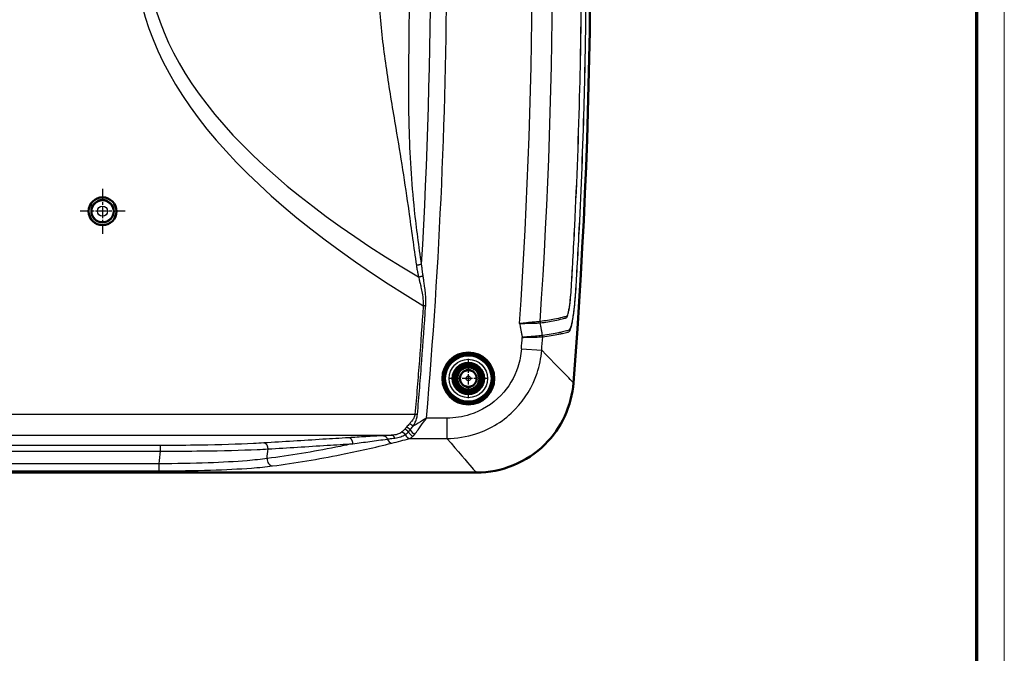
# Model space of a CAD drawing. Units: millimetres. Extents: x 1 to 840, y 1 to 593.
# Drawn here: x 699 to 840, y 183 to 274 of the extents above; entities that cross this region are included whole.
import ezdxf

# ---------------------------------------------------------------- set-up
doc = ezdxf.new("R2010")
doc.units = ezdxf.units.MM
doc.linetypes.add('CHAIN', pattern=[0.3543, 0.2362, -0.0295, 0.0591, -0.0295])
doc.linetypes.add('DASH_DOT', pattern=[0.37, 0.24, -0.06, 0.01, -0.06])
doc.layers.get('0').update_dxf_attribs({"lineweight": 25})
for name, color, linetype, lineweight in [('Mittelpunktmarkierung (ISO)', 1, 'DASH_DOT', 25), ('Sichtbar (ISO)', 7, 'Continuous', 50), ('Sichtbar schmal (ISO)', 1, 'Continuous', 25)]:
    doc.layers.add(name, color=color, linetype=linetype, lineweight=lineweight)

# ---------------------------------------------------------------- blocks, each defined once
blk = doc.blocks.new('Ränder Bopla-A1-Rahmen')
at = {"color": 1, "linetype": 'Continuous', "lineweight": 18}
blk.add_line((840, 593), (840, 1), dxfattribs=at)
at = {"color": 3, "linetype": 'Continuous', "lineweight": 70}
blk.add_line((836, 589), (836, 5), dxfattribs=at)

msp = doc.modelspace()

# ---------------------------------------------------------------- linework, layer by layer
at = {"layer": 'Mittelpunktmarkierung (ISO)', "linetype": 'CHAIN', "ltscale": 7.174765}
for p, q in [((710.5752027, 249.5276777), (710.5752027, 243.0708593)), ((713.803612, 246.2992685), (707.3467935, 246.2992685))]:
    msp.add_line(p, q, dxfattribs=at)
at = {"layer": 'Mittelpunktmarkierung (ISO)', "linetype": 'CHAIN', "ltscale": 6.305193}
for p, q in [((763.0752027, 225.1364046), (763.0752027, 219.4621324)), ((765.9123388, 222.2992685), (760.2380666, 222.2992685))]:
    msp.add_line(p, q, dxfattribs=at)
at = {"layer": 'Sichtbar (ISO)'}
msp.add_line((581.9280752, 208.7992685), (764.2223302, 208.7992685), dxfattribs=at)
for centre, radius in [((710.5752027, 246.2992685), 2), ((710.5752027, 246.2992685), 1.9912731), ((710.5752027, 246.2992685), 1.6), ((763.0752027, 222.2992685), 3.7244352), ((763.0752027, 222.2992685), 3.7), ((763.0752027, 222.2992685), 3.4550814), ((763.0752027, 222.2992685), 2.25), ((763.0752027, 222.2992685), 2), ((763.0752027, 222.2992685), 1.75), ((763.0752027, 222.2992685), 1.6), ((763.0752027, 222.2992685), 1.5912731), ((763.0752027, 222.2992685), 1.2)]:
    msp.add_circle(centre, radius, dxfattribs=at)
msp.add_arc((-19.4247973, 283.7992685), 800, 355.5476112182, 4.4523887818, dxfattribs=at)
msp.add_open_spline([(764.2223302, 208.7992685), (766.0462386, 208.7992685), (767.8525539, 209.155407), (771.2229599, 210.539976), (772.7549731, 211.5535742), (775.2356538, 214.0044614), (776.202252, 215.3791768), (777.6059629, 218.4049525), (778.0314489, 220.0315784), (778.1609522, 221.6947422)], degree=3, knots=[0, 0, 0, 0, 0.5471725146, 0.5471725146, 1.0931570075, 1.0931570075, 1.5933893175, 1.5933893175, 2.0938529095, 2.0938529095, 2.0938529095, 2.0938529095], dxfattribs=at)
at = {"layer": 'Sichtbar schmal (ISO)'}
for p, q in [((770.6938335, 226.5510919), (773.6087676, 226.3398899)), ((755.4155456, 217.1461622), (590.7348599, 217.1461622)), ((760.0057418, 216.6093895), (757.0725957, 216.6093895)), ((760.0057418, 216.6093895), (760.0057418, 213.686814)), ((594.0971791, 214.1502736), (752.0532263, 214.1502736)), ((754.660672, 213.686814), (760.0057418, 213.686814)), ((718.903756, 212.6829146), (627.2466494, 212.6829146)), ((627.2466494, 211.884011), (718.903756, 211.884011)), ((718.7229931, 210.0517506), (627.4274123, 210.0517506)), ((718.7229931, 209.0543967), (718.7229931, 210.0517506)), ((627.4274123, 209.0543967), (718.7229931, 209.0543967))]:
    msp.add_line(p, q, dxfattribs=at)
for centre, radius in [((710.5752027, 246.2992685), 1.5283788), ((710.5752027, 246.2992685), 0.7284092), ((763.0752027, 222.2992685), 3.2543254), ((763.0752027, 222.2992685), 2.7543444), ((763.0752027, 222.2992685), 1.1371056), ((763.0752027, 222.2992685), 0.3371361)]:
    msp.add_circle(centre, radius, dxfattribs=at)
for centre, radius, start, end in [((-19.4247973, 283.7992685), 779.398923, 355.0545469145, 4.9454530855), ((-19.4247973, 283.7992685), 791.676598, 356.1170288827, 3.8829711173), ((-19.4247973, 283.7992685), 794.5987737, 356.1516731312, 3.8483268688), ((-19.4247973, 283.7992685), 777.1007896, 356.6731112701, 3.3268887313), ((-19.4247972, 283.7992685), 792.1898789, 355.8558665465, 355.9753914107), ((-19.4247972, 283.7992685), 795.1124544, 355.8558665465, 355.9951863988), ((-19.4247972, 283.7992685), 757.1435475, 354.4684551764, 354.5726139894), ((-19.4247973, 283.7992685), 741.8226587, 354.2945760941, 354.4367805208)]:
    msp.add_arc(centre, radius, start, end, dxfattribs=at)
for centre, major_axis, ratio, start_param, end_param in [((1780.6079374, 283.7992685), (-1065.3725394, 0), 0.1736481777, 6.0037368868, 6.5626337276), ((1780.6079374, 283.7992685), (-1063.6360576, 0), 0.1645299619, 6.0117401614, 6.5546304529), ((774.1553183, 230.416614), (0.0489842, -0.7984989), 0.9724522977, 4.5874543791, 4.8373227333), ((774.1598158, 230.4170866), (0.1183179, -0.7912022), 0.9728644327, 4.5024590636, 4.7525319364), ((772.9660739, 228.3225534), (0.0456192, -0.7986982), 0.972592228, 1.4472873954, 1.6943052948), ((772.9686903, 228.3228207), (0.1170427, -0.7913918), 0.9729908247, 1.3597478316, 1.606961781), ((755.4004106, 215.0773006), (0.6751494, -0.7376811), 0.626883449, 4.3620968624, 5.3129391697), ((752.0931648, 213.995335), (0.2426405, -0.9701163), 0.7475207274, 4.9354301691, 5.9603018648), ((754.660672, 214.6610059), (0.2592631, -0.9658067), 0.7456280138, 4.9415432574, 5.9376108088), ((755.1322458, 214.8710321), (0.5372953, -0.8433942), 0.6866076831, 4.5547314027, 5.5351994002), ((734.9554208, 210.7415099), (0.1290094, -0.9916434), 0.7578189862, 4.5399440183, 6.1131702278)]:
    msp.add_ellipse(centre, major_axis=major_axis, ratio=ratio, start_param=start_param, end_param=end_param, dxfattribs=at)
for points, knots in [([(773.7461407, 228.2683904), (774.1803216, 228.3323218), (774.5881897, 228.3979128), (775.3573792, 228.5292497), (775.7177455, 228.5947347), (776.2423811, 228.6972802), (776.4251828, 228.7355252), (776.8684833, 228.835872), (777.1166387, 228.9090282), (777.4530239, 228.9747539), (777.5599261, 228.9806361), (777.7849477, 229.4278245), (777.8998463, 229.8517025), (778.1147554, 230.9834283), (778.2148431, 231.6985029), (778.3264385, 232.7218029), (778.3502081, 232.9558594), (778.4327489, 233.8327218), (778.4822925, 234.5064543), (778.5759707, 235.9907894), (778.6220707, 236.8039568), (778.7680597, 239.3249474), (778.8611549, 241.0333328), (779.2478956, 248.5561619), (779.4834091, 254.3735949), (779.7988225, 265.0507132), (779.8980198, 269.9098274), (779.9868951, 277.7792561), (780.0038895, 280.7892622), (780.0038895, 287.3257533), (779.9805626, 290.8522384), (779.8915108, 297.5822133), (779.8298568, 300.785757), (779.6867009, 306.4527043), (779.6130625, 308.9163065), (779.4626255, 313.2742916), (779.3904777, 315.168835), (779.2545968, 318.4318488), (779.1940821, 319.8004532), (779.0725351, 322.3982484), (779.0121806, 323.627471), (778.9030689, 325.7498979), (778.8555123, 326.6431635), (778.7632324, 328.3275925), (778.7190063, 329.1187806), (778.6563611, 330.2030246), (778.6391826, 330.4961494), (778.5901567, 331.3329704), (778.55899, 331.8768072), (778.4988069, 332.8304113), (778.4705566, 333.2406822), (778.329587, 335.0145631), (778.1773403, 336.285532), (777.8768204, 337.8680905), (777.7354013, 338.3390352), (777.5124146, 338.6259192), (777.4284935, 338.628576), (777.2301916, 338.6673219), (777.113513, 338.7030357), (776.8633451, 338.7618485), (776.7286258, 338.7944132), (775.8196592, 338.999567), (774.871716, 339.16441), (773.7461407, 339.3301465)], [0, 0, 0, 0, 0.5681349417, 0.5681349417, 1.1462102325, 1.1462102325, 1.4798085626, 1.4798085626, 1.9979530081, 1.9979530081, 2.2582930372, 2.2582930372, 2.5235533752, 2.5235533752, 2.7880934948, 2.7880934948, 2.8637747811, 2.8637747811, 3.0655921148, 3.0655921148, 3.3096393742, 3.3096393742, 3.8224015319, 3.8224015319, 5.5672165815, 5.5672165815, 7.0237410886, 7.0237410886, 7.9258430732, 7.9258430732, 8.9827343683, 8.9827343683, 9.9430002189, 9.9430002189, 10.6816662579, 10.6816662579, 11.2498709033, 11.2498709033, 11.6604424798, 11.6604424798, 12.0292846093, 12.0292846093, 12.2973760823, 12.2973760823, 12.5348667761, 12.5348667761, 12.6228671008, 12.6228671008, 12.7860942276, 12.7860942276, 12.9093107223, 12.9093107223, 13.3281371392, 13.3281371392, 13.6501616604, 13.6501616604, 13.8537318546, 13.8537318546, 14.1090848276, 14.1090848276, 14.3788455537, 14.3788455537, 15.8516847861, 15.8516847861, 15.8516847861, 15.8516847861]), ([(773.7339717, 339.1332945), (774.8599168, 338.9695277), (775.8077854, 338.8030294), (776.716502, 338.5961198), (776.8511817, 338.5632027), (777.1011887, 338.5026826), (777.2176754, 338.4665859), (777.4152806, 338.4210894), (777.4978131, 338.4165947), (777.7133547, 338.1358112), (777.8487514, 337.6787086), (778.1416107, 336.1557124), (778.2953168, 334.9344516), (778.4296939, 333.2157512), (778.4560857, 332.8160558), (778.5131556, 331.8784847), (778.5457076, 331.3322634), (778.5960817, 330.4935665), (778.6135277, 330.2001869), (778.6762381, 329.1172721), (778.7208001, 328.3254904), (778.8135593, 326.6406511), (778.8611552, 325.7477379), (778.970461, 323.625418), (779.0308849, 322.3962568), (779.1525307, 319.7985918), (779.2130692, 318.4300564), (779.3489836, 315.1672083), (779.4211328, 313.2727623), (779.5715889, 308.9150038), (779.6452501, 306.4515314), (779.7884988, 300.7848826), (779.8502311, 297.5815071), (779.9394024, 290.8518803), (779.9627521, 287.3255749), (779.9627521, 280.7894144), (779.945744, 277.7795616), (779.8567483, 269.9105382), (779.7574164, 265.0516809), (779.4418925, 254.3751236), (779.206595, 248.5579838), (778.8191667, 241.0355338), (778.7253035, 239.3251882), (778.5792213, 236.8076372), (778.5292579, 235.9845881), (778.4404255, 234.5252093), (778.3944515, 233.8737745), (778.3135016, 233.0265895), (778.2898793, 232.8004209), (778.1789338, 231.8126883), (778.0806211, 231.1256521), (777.8711904, 230.0365207), (777.760359, 229.6255502), (777.5441485, 229.1907059), (777.4397248, 229.1830756), (777.1045214, 229.1058985), (776.8563202, 229.0344487), (776.413143, 228.9332244), (776.2303839, 228.8947734), (775.7058195, 228.7915819), (775.3454214, 228.7258058), (774.5761745, 228.5942676), (774.1682952, 228.5284141), (773.7339717, 228.4652425)], [-15.8516847861, -15.8516847861, -15.8516847861, -15.8516847861, -14.3788455537, -14.3788455537, -14.1090848276, -14.1090848276, -13.8537318546, -13.8537318546, -13.6501616604, -13.6501616604, -13.3281371392, -13.3281371392, -12.9093107223, -12.9093107223, -12.7860942276, -12.7860942276, -12.6228671008, -12.6228671008, -12.5348667761, -12.5348667761, -12.2973760823, -12.2973760823, -12.0292846093, -12.0292846093, -11.6604424798, -11.6604424798, -11.2498709033, -11.2498709033, -10.6816662579, -10.6816662579, -9.9430002189, -9.9430002189, -8.9827343683, -8.9827343683, -7.9258430732, -7.9258430732, -7.0237410886, -7.0237410886, -5.5672165815, -5.5672165815, -3.8224015319, -3.8224015319, -3.3096393742, -3.3096393742, -3.0655921148, -3.0655921148, -2.8637747811, -2.8637747811, -2.7880934948, -2.7880934948, -2.5235533752, -2.5235533752, -2.2582930372, -2.2582930372, -1.9979530081, -1.9979530081, -1.4798085626, -1.4798085626, -1.1462102325, -1.1462102325, -0.5681349417, -0.5681349417, 0, 0, 0, 0]), ([(773.382326, 337.1291508), (774.5036819, 336.960736), (775.4486901, 336.8003663), (776.3251708, 336.6034737), (776.4308518, 336.5785324), (776.6535225, 336.5250675), (776.7689, 336.4993259), (776.9287978, 336.4539186), (776.9767363, 336.4450801), (777.0808233, 336.4296337), (777.1370288, 336.4174082), (777.2963746, 336.2112952), (777.4033442, 335.8486558), (777.549323, 335.0209548), (777.5959359, 334.7005388), (777.6784169, 334.0093575), (777.714293, 333.6406704), (777.7629872, 333.0399806), (777.7793294, 332.8143056), (777.8336207, 332.0011588), (777.8662231, 331.412303), (777.9283164, 330.3693861), (777.9549254, 329.9145029), (778.0170865, 328.8245496), (778.0527248, 328.1894831), (778.129371, 326.7932959), (778.1700162, 326.0321553), (778.2640733, 324.222357), (778.3165369, 323.1736498), (778.4324114, 320.7613931), (778.4943986, 319.3977752), (778.6195203, 316.4803615), (778.6816129, 314.926521), (778.8180613, 311.2426499), (778.8884355, 309.1124718), (779.0152049, 304.7467178), (779.0707407, 302.5111168), (779.1735715, 297.5296948), (779.216098, 294.7837752), (779.2835168, 288.2537525), (779.2956654, 284.4695179), (779.2590125, 275.0753506), (779.1779304, 269.4655447), (778.8739981, 257.2991715), (778.6296026, 250.7431387), (778.222395, 242.5421921), (778.1355113, 240.8935102), (777.9995117, 238.4620858), (777.955017, 237.6790784), (777.8711216, 236.2675011), (777.8363289, 235.6379409), (777.7624206, 234.5309804), (777.7243161, 234.0515473), (777.6262919, 233.1140771), (777.5654219, 232.668863), (777.4664434, 232.107654), (777.4314079, 231.9358229), (777.3292657, 231.5166067), (777.2609514, 231.3414221), (777.1370291, 231.1811291), (777.080823, 231.1689032), (776.976736, 231.1534568), (776.9287982, 231.1446185), (776.7689001, 231.0992111), (776.6535224, 231.0734694), (776.2114788, 230.9673314), (775.8541212, 230.8905794), (775.1479144, 230.7577912), (774.8118753, 230.6976684), (774.1162006, 230.5816359), (773.7592205, 230.5259914), (773.382326, 230.4693861)], [-15.2190053721, -15.2190053721, -15.2190053721, -15.2190053721, -13.7430673648, -13.7430673648, -13.5328410116, -13.5328410116, -13.2842630305, -13.2842630305, -13.1735992587, -13.1735992587, -13.038188089, -13.038188089, -12.8005548289, -12.8005548289, -12.6802902138, -12.6802902138, -12.5644991621, -12.5644991621, -12.4963276004, -12.4963276004, -12.3194163753, -12.3194163753, -12.1825816391, -12.1825816391, -11.9915719786, -11.9915719786, -11.7626768802, -11.7626768802, -11.4473580661, -11.4473580661, -11.0374436076, -11.0374436076, -10.5704566212, -10.5704566212, -9.9304226341, -9.9304226341, -9.2588729648, -9.2588729648, -8.4341884444, -8.4341884444, -7.2978099146, -7.2978099146, -5.6131090242, -5.6131090242, -3.6431217665, -3.6431217665, -3.147339873, -3.147339873, -2.911826302, -2.911826302, -2.7226894419, -2.7226894419, -2.5781879186, -2.5781879186, -2.4184533279, -2.4184533279, -2.3355211605, -2.3355211605, -2.1808170801, -2.1808170801, -2.0454066178, -2.0454066178, -1.9347421168, -1.9347421168, -1.6861643702, -1.6861643702, -1.0239285819, -1.0239285819, -0.4960716305, -0.4960716305, 0, 0, 0, 0]), ([(773.3954518, 230.2703194), (773.7723398, 230.3265356), (774.1292917, 230.3822893), (774.8248911, 230.4983391), (775.1608623, 230.5585065), (775.8669153, 230.691586), (776.2243065, 230.7684281), (776.6659232, 230.8760911), (776.7813873, 230.9030092), (776.9405664, 230.9503691), (776.988109, 230.9585703), (777.0921431, 230.9754909), (777.1488635, 230.9917309), (777.2755124, 231.1671927), (777.346439, 231.3549376), (777.4526356, 231.7949782), (777.4890719, 231.9743907), (777.5921439, 232.558977), (777.6561407, 233.022589), (777.7621383, 234.0027095), (777.8044274, 234.5043133), (777.881958, 235.6423117), (777.9115246, 236.2641021), (777.9946269, 237.6755821), (778.0401112, 238.4596195), (778.1762816, 240.8912879), (778.2631481, 242.5400624), (778.6703541, 250.7415145), (778.9146637, 257.2978302), (779.2186245, 269.4647874), (779.2997527, 275.0748878), (779.3364184, 284.469555), (779.324266, 288.2539896), (779.25682, 294.7843569), (779.2142766, 297.5304174), (779.1114238, 302.512085), (779.0558817, 304.7477927), (778.9291141, 309.1137535), (778.8587475, 311.2440319), (778.7223205, 314.9280829), (778.6602393, 316.4820014), (778.5351373, 319.3995696), (778.4731585, 320.7632631), (778.3572907, 323.1756625), (778.3048395, 324.2243972), (778.2107888, 326.0342634), (778.1701239, 326.7954885), (778.0933944, 328.1918575), (778.0580219, 328.8261615), (777.9954121, 329.9166346), (777.9679227, 330.3732822), (777.9070919, 331.4149898), (777.879117, 331.9979253), (777.8221649, 332.8338718), (777.8045273, 333.0677933), (777.7516182, 333.6928823), (777.7122225, 334.0794639), (777.6241772, 334.8012495), (777.5753792, 335.1346431), (777.4233631, 335.9968222), (777.3117149, 336.3811885), (777.1488632, 336.6068065), (777.0921434, 336.623046), (776.9881093, 336.6399666), (776.9405661, 336.648168), (776.7813872, 336.6955278), (776.6659233, 336.7224458), (776.4434676, 336.7766789), (776.3378416, 336.8018407), (775.4616747, 337.0000792), (774.5167884, 337.1609602), (773.3954518, 337.3282176)], [0, 0, 0, 0, 0.4960716305, 0.4960716305, 1.0239285819, 1.0239285819, 1.6861643702, 1.6861643702, 1.9347421168, 1.9347421168, 2.0454066178, 2.0454066178, 2.1808170801, 2.1808170801, 2.3355211605, 2.3355211605, 2.4184533279, 2.4184533279, 2.5781879186, 2.5781879186, 2.7226894419, 2.7226894419, 2.911826302, 2.911826302, 3.147339873, 3.147339873, 3.6431217665, 3.6431217665, 5.6131090242, 5.6131090242, 7.2978099146, 7.2978099146, 8.4341884444, 8.4341884444, 9.2588729648, 9.2588729648, 9.9304226341, 9.9304226341, 10.5704566212, 10.5704566212, 11.0374436076, 11.0374436076, 11.4473580661, 11.4473580661, 11.7626768802, 11.7626768802, 11.9915719786, 11.9915719786, 12.1825816391, 12.1825816391, 12.3194163753, 12.3194163753, 12.4963276004, 12.4963276004, 12.5644991621, 12.5644991621, 12.6802902138, 12.6802902138, 12.8005548289, 12.8005548289, 13.038188089, 13.038188089, 13.1735992587, 13.1735992587, 13.2842630305, 13.2842630305, 13.5328410116, 13.5328410116, 13.7430673648, 13.7430673648, 15.2190053721, 15.2190053721, 15.2190053721, 15.2190053721]), ([(756.3663382, 238.7021364), (755.9864121, 241.2658721), (755.6390172, 243.8477936), (754.9336254, 250.4347812), (754.686407, 254.4657499), (754.5277384, 261.1255265), (754.5236248, 263.7618238), (754.5567029, 269.045923), (754.5920224, 271.6977263), (754.6479938, 277.4964618), (754.6652398, 280.6474358), (754.6652398, 286.9511011), (754.6479938, 290.1020751), (754.582748, 296.8616607), (754.5276813, 300.4585963), (754.535535, 306.9011499), (754.5808559, 309.7555619), (754.840159, 315.4634907), (755.0571647, 318.3173724), (755.6390172, 323.7507434), (755.9859704, 326.3296844), (756.3663382, 328.8964006)], [0.2060161922, 0.2060161922, 0.2060161922, 0.2060161922, 1.0055087863, 1.0055087863, 2.2251935058, 2.2251935058, 3.0262007401, 3.0262007401, 3.8272029304, 3.8272029304, 4.767767645, 4.767767645, 5.70833236, 5.70833236, 6.7979120664, 6.7979120664, 7.6639718138, 7.6639718138, 8.5300265048, 8.5300265048, 9.329519101, 9.329519101, 9.329519101, 9.329519101]), ([(749.9697246, 283.0034065), (749.9916746, 280.0406626), (750.1385281, 277.0818659), (750.6437842, 271.4476863), (750.9859649, 268.7693474), (751.775286, 263.4742188), (752.2198433, 260.8531097), (753.3277217, 254.2513918), (753.9637092, 250.2676558), (754.8922908, 243.6949482), (755.2392397, 241.1041433), (755.6202842, 238.5307449)], [-4.6904779788, -4.6904779788, -4.6904779788, -4.6904779788, -3.8272029304, -3.8272029304, -3.0262007401, -3.0262007401, -2.2251935058, -2.2251935058, -1.0055087863, -1.0055087863, -0.2060161922, -0.2060161922, -0.2060161922, -0.2060161922]), ([(755.6202842, 238.5307449), (755.6204288, 238.5297687), (755.6205734, 238.5287925), (755.6207181, 238.5278162), (755.630863, 238.4593477), (755.6412428, 238.3909048), (755.685599, 238.1052674), (755.7217809, 237.8883873), (755.7906777, 237.5057061), (755.8222891, 237.339541), (755.8756602, 237.0748928), (755.8962451, 236.9761673), (755.9175264, 236.8775777)], [-0.20601619219, -0.20601619219, -0.20601619219, -0.20601619219, -0.20571289606, -0.20571289606, -0.20571289606, -0.18444116323, -0.18444116323, -0.11689932881, -0.11689932881, -0.06494407156, -0.06494407156, -0.03397207821, -0.03397207821, -0.03397207821, -0.03397207821]), ([(756.5803882, 237.0602132), (756.5648321, 237.1580746), (756.5498243, 237.2560826), (756.5110136, 237.518836), (756.4881351, 237.6838417), (756.4385097, 238.0639162), (756.4126326, 238.2793653), (756.3811521, 238.5631766), (756.3738052, 238.6311864), (756.3666444, 238.699226), (756.3665423, 238.7001961), (756.3664403, 238.7011662), (756.3663382, 238.7021364)], [0.03397207821, 0.03397207821, 0.03397207821, 0.03397207821, 0.06494407156, 0.06494407156, 0.11689932881, 0.11689932881, 0.18444116323, 0.18444116323, 0.20571289606, 0.20571289606, 0.20571289606, 0.20601619219, 0.20601619219, 0.20601619219, 0.20601619219]), ([(755.9175264, 236.8775777), (755.9440286, 236.7748426), (755.970415, 236.6718839), (756.0384997, 236.4036203), (756.0798935, 236.2379632), (756.1730017, 235.8556865), (756.224111, 235.6386591), (756.3355009, 235.137305), (756.3940131, 234.8522953), (756.5097268, 234.1931514), (756.5614297, 233.8176928), (756.6021504, 233.2105703), (756.6074886, 232.9795441), (756.5997725, 232.7496794)], [-65.97339484258, -65.97339484258, -65.97339484258, -65.97339484258, -65.93942276436, -65.93942276436, -65.88506743921, -65.88506743921, -65.81440551652, -65.81440551652, -65.72254501703, -65.72254501703, -65.60312636768, -65.60312636768, -65.5298968804, -65.5298968804, -65.5298968804, -65.5298968804]), ([(756.956277, 232.7262273), (756.9723093, 232.9699408), (756.9778361, 233.2142193), (756.9707787, 233.8547994), (756.9449718, 234.2495884), (756.8794874, 234.941349), (756.8443144, 235.2400138), (756.7755911, 235.7649176), (756.743502, 235.9919789), (756.6844802, 236.3917454), (756.6580557, 236.5649192), (756.6144099, 236.8452858), (756.5974511, 236.9528727), (756.5803882, 237.0602132)], [65.5298968804, 65.5298968804, 65.5298968804, 65.5298968804, 65.60312636768, 65.60312636768, 65.72254501703, 65.72254501703, 65.81440551652, 65.81440551652, 65.88506743921, 65.88506743921, 65.93942276436, 65.93942276436, 65.97339484258, 65.97339484258, 65.97339484258, 65.97339484258]), ([(756.5997725, 232.7496794), (756.5975011, 232.7151509), (756.5952312, 232.68068), (756.5929571, 232.6461802), (756.4225267, 230.0606677), (756.2392201, 227.4766454), (755.9451897, 223.6058817), (755.8441871, 222.3186841), (755.6350905, 219.7363864), (755.5270154, 218.4419953), (755.4155456, 217.1461622)], [-65.5298968804, -65.5298968804, -65.5298968804, -65.5298968804, -65.5195257751, -65.5195257751, -65.5195257751, -64.742285989, -64.742285989, -64.3549489109, -64.3549489109, -63.9650462029, -63.9650462029, -63.9650462029, -63.9650462029]), ([(755.771506, 217.1155418), (755.883027, 218.4119703), (755.9911518, 219.706956), (756.2003445, 222.29044), (756.3013934, 223.578229), (756.5955589, 227.4507709), (756.7789498, 230.0359803), (756.9494584, 232.6226805), (756.9517336, 232.6571962), (756.9540045, 232.6916829), (756.956277, 232.7262273)], [63.9650462029, 63.9650462029, 63.9650462029, 63.9650462029, 64.3549489109, 64.3549489109, 64.742285989, 64.742285989, 65.5195257751, 65.5195257751, 65.5195257751, 65.5298968804, 65.5298968804, 65.5298968804, 65.5298968804]), ([(773.3787645, 230.4688513), (773.3252115, 230.4637578), (773.2448769, 230.4561152), (772.9731266, 230.4302333), (772.7459433, 230.4085518), (772.1706434, 230.353623), (771.8188608, 230.3200387), (771.1176583, 230.2531066), (770.7751178, 230.2204141), (770.4344672, 230.1879063)], [-0.50588745555, -0.50588745555, -0.50588745555, -0.50588745555, -0.41862146907, -0.41862146907, -0.27899588658, -0.27899588658, -0.1270964727, -0.1270964727, 0.00229347976, 0.00229347976, 0.00229347976, 0.00229347976]), ([(773.382326, 230.4693861), (773.3817369, 230.4692648), (773.3811455, 230.4691595), (773.3799583, 230.4689812), (773.3793625, 230.4689082), (773.3787645, 230.4688513)], [-0.0019490418684, -0.0019490418684, -0.0019490418684, -0.0019490418684, -0.0009745209342, -0.0009745209342, 0, 0, 0, 0]), ([(770.4344672, 230.1879063), (770.7765369, 230.1972828), (771.1205058, 230.2067348), (771.8246347, 230.2261272), (772.1778872, 230.2358848), (772.5638802, 230.2465667), (772.6446977, 230.2488046), (772.7201579, 230.2508952)], [-0.00229347976, -0.00229347976, -0.00229347976, -0.00229347976, 0.1270964727, 0.1270964727, 0.27899588658, 0.27899588658, 0.32187847414, 0.32187847414, 0.32187847414, 0.32187847414]), ([(770.4344672, 230.1879063), (770.4581946, 230.0647409), (770.4819264, 229.9415763), (770.50565, 229.8184101), (770.5377395, 229.6518114), (770.5695774, 229.4851641), (770.632885, 229.1518), (770.6643558, 228.9850831), (770.6957018, 228.8183429), (770.7266338, 228.6538057), (770.7574439, 228.4892456), (770.7959693, 228.2829428), (770.8037567, 228.2412137), (770.8115397, 228.1994836)], [-0.03762903419, -0.03762903419, -0.03762903419, -0.03762903419, 0, 0, 0, 0.05089831415, 0.05089831415, 0.10179662831, 0.10179662831, 0.10179662831, 0.15202246695, 0.15202246695, 0.16475734737, 0.16475734737, 0.16475734737, 0.16475734737]), ([(772.7201579, 230.2508952), (772.8903844, 230.2557072), (773.0352649, 230.2598013), (773.2565453, 230.2660533), (773.3372036, 230.2683316), (773.3909722, 230.2698503)], [0.32187847414, 0.32187847414, 0.32187847414, 0.32187847414, 0.41862146907, 0.41862146907, 0.50588745812, 0.50588745812, 0.50588745812, 0.50588745812]), ([(773.3909722, 230.2698503), (773.391725, 230.2698962), (773.3924747, 230.2699583), (773.3939679, 230.2701146), (773.3947115, 230.270209), (773.3954518, 230.2703194)], [0.0000000025679, 0.0000000025679, 0.0000000025679, 0.0000000025679, 0.0009745209342, 0.0009745209342, 0.0019490418684, 0.0019490418684, 0.0019490418684, 0.0019490418684]), ([(773.7313442, 228.4649801), (773.7067617, 228.5966906), (773.6821299, 228.7285134), (773.6264572, 229.0259473), (773.5953784, 229.1916364), (773.5641433, 229.3575913), (773.53249, 229.5257681), (773.5006764, 229.6942197), (773.4429105, 229.9984024), (773.4170421, 230.1340173), (773.3909722, 230.2698503)], [-0.19207984861, -0.19207984861, -0.19207984861, -0.19207984861, -0.15202246695, -0.15202246695, -0.10179662831, -0.10179662831, -0.10179662831, -0.05089831415, -0.05089831415, -0.01007362216, -0.01007362216, -0.01007362216, -0.01007362216]), ([(773.7313442, 228.4649801), (773.6626001, 228.4587353), (773.5487301, 228.448391), (773.1534977, 228.4124813), (772.8087209, 228.3811519), (772.0238411, 228.3097951), (771.5840395, 228.2697956), (771.0262023, 228.2190254), (770.9187092, 228.2092406), (770.8115397, 228.1994836)], [-0.2929259895, -0.2929259895, -0.2929259895, -0.2929259895, -0.22737208075, -0.22737208075, -0.12248582674, -0.12248582674, -0.02240312941, -0.02240312941, 0.0013604912, 0.0013604912, 0.0013604912, 0.0013604912]), ([(770.8115397, 228.1994836), (770.9191231, 228.2019969), (771.0270311, 228.2045185), (771.5870208, 228.2176093), (772.0285163, 228.2279469), (772.8164163, 228.2464202), (773.1625181, 228.2545498), (773.5592689, 228.2638759), (773.6735763, 228.2665649), (773.7425844, 228.2681885)], [-0.0013604912, -0.0013604912, -0.0013604912, -0.0013604912, 0.02240312941, 0.02240312941, 0.12248582674, 0.12248582674, 0.22737208075, 0.22737208075, 0.2929259895, 0.2929259895, 0.2929259895, 0.2929259895]), ([(773.7339717, 228.4652425), (773.7335374, 228.4651793), (773.7331013, 228.4651259), (773.7322254, 228.4650384), (773.7317857, 228.4650044), (773.7313442, 228.4649801)], [0.0000000000008, 0.0000000000008, 0.0000000000008, 0.0000000000008, 0.0005681264579, 0.0005681264579, 0.001136252915, 0.001136252915, 0.001136252915, 0.001136252915]), ([(773.7425844, 228.2681885), (773.7431824, 228.2682026), (773.7437778, 228.2682265), (773.7449633, 228.2682938), (773.7455533, 228.2683372), (773.7461407, 228.2683904)], [-0.001136252915, -0.001136252915, -0.001136252915, -0.001136252915, -0.0005681264579, -0.0005681264579, -0.0000000000008, -0.0000000000008, -0.0000000000008, -0.0000000000008]), ([(770.6938335, 226.5510919), (770.629751, 225.6666478), (770.4596892, 224.7897286), (769.6917263, 222.4289761), (768.8556195, 221.0230178), (766.530106, 218.6004077), (764.9839059, 217.6456354), (762.2385779, 216.7783114), (761.1219546, 216.6093895), (760.0057418, 216.6093895)], [0, 0, 0, 0, 0.2660287903, 0.2660287903, 0.7446932836, 0.7446932836, 1.2734671001, 1.2734671001, 1.6083309244, 1.6083309244, 1.6083309244, 1.6083309244]), ([(760.0057418, 213.686814), (761.4142121, 213.6998914), (762.8254381, 213.9255606), (766.3004222, 215.0499318), (768.2630237, 216.2707847), (771.2256533, 219.3510041), (772.2967199, 221.1329529), (773.292854, 224.117412), (773.5175496, 225.2246172), (773.6087676, 226.3398899)], [-1.6083309244, -1.6083309244, -1.6083309244, -1.6083309244, -1.2734671001, -1.2734671001, -0.7446932836, -0.7446932836, -0.2660287903, -0.2660287903, 0, 0, 0, 0]), ([(778.1609522, 221.6947422), (778.006916, 221.852375), (777.7831215, 222.0813581), (777.4904982, 222.3805615), (776.6947339, 223.1942198), (775.3883079, 224.5292176), (773.6087676, 226.3398899)], [-11.5805677369, -11.5805677369, -11.5805677369, -11.5805677369, -10.6955997709, -10.6955997709, -10.6955997709, -8.2890045792, -8.2890045792, -8.2890045792, -8.2890045792]), ([(755.4155456, 217.1461622), (755.3969623, 216.9756125), (755.3401257, 216.8087871), (755.1791305, 216.4904627), (755.0753133, 216.3388138), (754.9633628, 216.1948482), (754.8675323, 216.0716123), (754.7654442, 215.953912), (754.6613544, 215.840468)], [-63.96504620288, -63.96504620288, -63.96504620288, -63.96504620288, -63.90002954127, -63.90002954127, -63.83328989044, -63.83328989044, -63.83328989044, -63.77616016129, -63.77616016129, -63.77616016129, -63.77616016129]), ([(755.1447055, 215.4496309), (755.2296903, 215.5950757), (755.3132167, 215.7459202), (755.3918918, 215.9036133), (755.483801, 216.0878322), (755.5694388, 216.2816094), (755.7041285, 216.687308), (755.7529146, 216.8994171), (755.771506, 217.1155418)], [63.77616016129, 63.77616016129, 63.77616016129, 63.77616016129, 63.83328989044, 63.83328989044, 63.83328989044, 63.90002954127, 63.90002954127, 63.96504620288, 63.96504620288, 63.96504620288, 63.96504620288]), ([(757.0725957, 216.6093895), (756.8823706, 216.4947929), (756.6910141, 216.3795634), (756.0873671, 216.0162176), (755.6821433, 215.7725403), (755.2493082, 215.5124705), (755.1966532, 215.4808365), (755.1447055, 215.4496309)], [-0.24104647931, -0.24104647931, -0.24104647931, -0.24104647931, -0.18789448099, -0.18789448099, -0.07226710807, -0.07226710807, -0.05606156111, -0.05606156111, -0.05606156111, -0.05606156111]), ([(755.4004106, 214.3112561), (755.5388592, 214.501325), (755.6943258, 214.7148102), (756.1180024, 215.2967967), (756.3962547, 215.6792061), (756.8106695, 216.2490742), (756.942027, 216.4297516), (757.0725957, 216.6093895)], [0, 0, 0, 0, 0.07226710807, 0.07226710807, 0.18789448099, 0.18789448099, 0.24104647931, 0.24104647931, 0.24104647931, 0.24104647931]), ([(753.9509828, 215.0204386), (753.8854114, 214.9509772), (753.8193469, 214.8850895), (753.6698378, 214.7441694), (753.5864512, 214.6713711), (753.5043253, 214.6049085)], [-63.629574799965, -63.629574799965, -63.629574799965, -63.629574799965, -63.587311411294, -63.587311411294, -63.533785930545, -63.533785930545, -63.533785930545, -63.533785930545]), ([(754.2015211, 215.3076703), (754.160657, 215.2568895), (754.11923, 215.2075523), (754.0355991, 215.1117903), (753.9933944, 215.0653662), (753.9509828, 215.0204386)], [-63.684233961798, -63.684233961798, -63.684233961798, -63.684233961798, -63.656910612792, -63.656910612792, -63.629574799965, -63.629574799965, -63.629574799965, -63.629574799965]), ([(754.6613544, 215.840468), (754.5775804, 215.7491655), (754.4969433, 215.6586457), (754.3432586, 215.4805741), (754.2702082, 215.393026), (754.2015211, 215.3076703)], [-63.776160161292, -63.776160161292, -63.776160161292, -63.776160161292, -63.730160935389, -63.730160935389, -63.684233961798, -63.684233961798, -63.684233961798, -63.684233961798]), ([(754.4759886, 214.6391137), (754.5196282, 214.6835201), (754.5631109, 214.7301779), (754.6493677, 214.8280777), (754.6921429, 214.8793186), (754.7343609, 214.9329146)], [63.629574799965, 63.629574799965, 63.629574799965, 63.629574799965, 63.656910612792, 63.656910612792, 63.684233961798, 63.684233961798, 63.684233961798, 63.684233961798]), ([(754.7343609, 214.9329146), (754.7950858, 215.0136324), (754.8599219, 215.097439), (754.9970147, 215.2700874), (755.0692746, 215.3589282), (755.1447055, 215.4496309)], [63.684233961796, 63.684233961796, 63.684233961796, 63.684233961796, 63.730160935389, 63.730160935389, 63.776160161292, 63.776160161292, 63.776160161292, 63.776160161292]), ([(745.8853678, 213.7948169), (744.6599188, 213.7190403), (743.4335941, 213.6432138), (739.3767454, 213.3923841), (736.5466205, 213.2174243), (733.7142887, 213.0423522)], [-62.3734928099, -62.3734928099, -62.3734928099, -62.3734928099, -61.8042378573, -61.8042378573, -60.4897483778, -60.4897483778, -60.4897483778, -60.4897483778]), ([(750.9167793, 214.0895886), (750.0456605, 214.0420226), (749.1954588, 213.9934142), (747.5218435, 213.8949662), (746.6986707, 213.8451081), (745.8853678, 213.7948169)], [-63.12883747418, -63.12883747418, -63.12883747418, -63.12883747418, -62.75116514203, -62.75116514203, -62.37349280989, -62.37349280989, -62.37349280989, -62.37349280989]), ([(746.4955974, 212.9394573), (747.3068769, 213.0450099), (748.1231299, 213.1532802), (749.7693613, 213.3749108), (750.5992378, 213.4882901), (751.4396173, 213.6038628)], [62.37349280989, 62.37349280989, 62.37349280989, 62.37349280989, 62.75116514203, 62.75116514203, 63.12883747418, 63.12883747418, 63.12883747418, 63.12883747418]), ([(752.0532263, 214.1502736), (752.0367144, 214.1494132), (752.0202061, 214.148552), (751.8735558, 214.140893), (751.7439948, 214.1340649), (751.6149676, 214.1272094), (751.4859404, 214.1203538), (751.3574472, 214.1134706), (751.1249033, 214.1009208), (751.0206882, 214.0952624), (750.9167793, 214.0895886)], [-63.2911981583, -63.2911981583, -63.2911981583, -63.2911981583, -63.28420719238, -63.28420719238, -63.2290472405, -63.2290472405, -63.2290472405, -63.17388728863, -63.17388728863, -63.12883747418, -63.12883747418, -63.12883747418, -63.12883747418]), ([(751.4396173, 213.6038628), (751.5398595, 213.6176485), (751.6402555, 213.6314651), (751.8639414, 213.6622646), (751.9873142, 213.6792626), (752.1109538, 213.6963026), (752.2345933, 213.7133426), (752.3584995, 213.7304245), (752.498446, 213.7497164), (752.5141953, 213.7518874), (752.5299437, 213.7540583)], [63.12883747418, 63.12883747418, 63.12883747418, 63.12883747418, 63.17388728863, 63.17388728863, 63.2290472405, 63.2290472405, 63.2290472405, 63.28420719238, 63.28420719238, 63.2911981583, 63.2911981583, 63.2911981583, 63.2911981583]), ([(753.5043253, 214.6049085), (753.3291839, 214.4631707), (753.1311717, 214.3573639), (752.6474174, 214.2035299), (752.3567617, 214.1627599), (752.0532263, 214.1502736)], [-63.53378593055, -63.53378593055, -63.53378593055, -63.53378593055, -63.41968791941, -63.41968791941, -63.2911981583, -63.2911981583, -63.2911981583, -63.2911981583]), ([(752.0931648, 213.0177982), (752.5213459, 213.1254308), (752.9494017, 213.2349978), (753.8052436, 213.4580025), (754.2330299, 213.5714401), (754.660672, 213.686814)], [-0.398685982, -0.398685982, -0.398685982, -0.398685982, -0.199342991, -0.199342991, 0, 0, 0, 0]), ([(752.5299437, 213.7540583), (752.819444, 213.7939653), (753.1037762, 213.8546451), (753.6023407, 214.0234178), (753.8190623, 214.1262643), (754.0182571, 214.2533586)], [63.2911981583, 63.2911981583, 63.2911981583, 63.2911981583, 63.41968791941, 63.41968791941, 63.53378593055, 63.53378593055, 63.53378593055, 63.53378593055]), ([(754.0182571, 214.2533586), (754.1021509, 214.3104014), (754.1874254, 214.3755812), (754.3406768, 214.5071803), (754.4085201, 214.5704596), (754.4759886, 214.6391137)], [63.533785930545, 63.533785930545, 63.533785930545, 63.533785930545, 63.587311411294, 63.587311411294, 63.629574799965, 63.629574799965, 63.629574799965, 63.629574799965]), ([(754.660672, 213.686814), (754.689336, 213.698356), (754.7179445, 213.7111851), (754.8774463, 213.7901148), (755.0068976, 213.8820713), (755.1322458, 214.0018534)], [-0.074689878205, -0.074689878205, -0.074689878205, -0.074689878205, -0.061327831371, -0.061327831371, 0, 0, 0, 0]), ([(760.0057418, 213.686814), (761.6543106, 211.7810745), (762.8643424, 210.3766253), (763.6013729, 209.5206902), (763.8723983, 209.2059405), (764.0796686, 208.965077), (764.2223302, 208.7992685)], [8.2890045792, 8.2890045792, 8.2890045792, 8.2890045792, 10.6955997709, 10.6955997709, 10.6955997709, 11.5805677369, 11.5805677369, 11.5805677369, 11.5805677369]), ([(733.7142887, 213.0423522), (733.2467414, 213.0134522), (732.7484612, 212.985936), (730.0700936, 212.8536902), (727.4480634, 212.7737086), (722.7723036, 212.6981996), (720.8387887, 212.6829146), (718.903756, 212.6829146)], [-60.4897483778, -60.4897483778, -60.4897483778, -60.4897483778, -60.2727529417, -60.2727529417, -59.3854085456, -59.3854085456, -58.8051929963, -58.8051929963, -58.8051929963, -58.8051929963]), ([(718.903756, 211.884011), (720.9186573, 211.8762316), (722.9319259, 211.8838114), (727.800423, 211.9408703), (730.5304096, 212.0106873), (733.3188776, 212.1327225), (733.8376305, 212.1583487), (734.3243768, 212.1854841)], [58.8051929963, 58.8051929963, 58.8051929963, 58.8051929963, 59.3854085456, 59.3854085456, 60.2727529417, 60.2727529417, 60.4897483778, 60.4897483778, 60.4897483778, 60.4897483778]), ([(746.4955974, 212.9394573), (745.6834963, 212.7643468), (744.8710694, 212.5961194), (740.7729238, 211.7825018), (737.4831453, 211.2426575), (734.1929436, 210.8153518)], [1.148226212, 1.148226212, 1.148226212, 1.148226212, 1.5256000694, 1.5256000694, 3.0512001388, 3.0512001388, 3.0512001388, 3.0512001388]), ([(734.3243768, 212.1854841), (737.1567425, 212.3609128), (739.9869006, 212.5362249), (744.0437959, 212.7875544), (745.2701346, 212.8635312), (746.4955974, 212.9394573)], [60.4897483778, 60.4897483778, 60.4897483778, 60.4897483778, 61.8042378573, 61.8042378573, 62.3734928099, 62.3734928099, 62.3734928099, 62.3734928099]), ([(734.9554208, 209.7476221), (738.2456949, 210.1778265), (741.5355547, 210.7212388), (747.2480256, 211.862682), (749.6725972, 212.4093359), (752.0931648, 213.0177982)], [-3.0512001388, -3.0512001388, -3.0512001388, -3.0512001388, -1.5256000694, -1.5256000694, -0.3986859599, -0.3986859599, -0.3986859599, -0.3986859599]), ([(734.1929436, 210.8153518), (733.3275579, 210.6933762), (732.3618999, 210.589325), (729.6377157, 210.3595268), (727.7506232, 210.2579982), (723.5028588, 210.1066143), (721.1132667, 210.0635672), (718.7229931, 210.0517506)], [0, 0, 0, 0, 0.4208672495, 0.4208672495, 1.0942548487, 1.0942548487, 1.8468191432, 1.8468191432, 1.8468191432, 1.8468191432]), ([(718.7229931, 209.0543967), (721.2315408, 209.0543967), (723.7392374, 209.0859266), (728.1966229, 209.2175267), (730.1766923, 209.3105784), (733.0347281, 209.5288095), (734.047733, 209.6289417), (734.9554208, 209.7476221)], [-1.8468191432, -1.8468191432, -1.8468191432, -1.8468191432, -1.0942548487, -1.0942548487, -0.4208672495, -0.4208672495, 0, 0, 0, 0])]:
    msp.add_open_spline(points, degree=3, knots=knots, dxfattribs=at)
for points, weights in [([(756.3663382, 238.7021364), (756.1811502, 238.6219002), (755.9077689, 238.5590962), (755.6202842, 238.5307449)], [1, 0.909662341564, 0.909662341564, 1]), ([(755.9175264, 236.8775777), (756.161038, 236.9171042), (756.398211, 236.9824515), (756.5803882, 237.0602132)], [1, 0.931615289455, 0.931615289455, 1]), ([(756.956277, 232.7262273), (756.84506, 232.7335436), (756.7240739, 232.7415024), (756.5997725, 232.7496794)], [1, 0.982219017856, 0.982219017856, 1]), ([(755.771506, 217.1155418), (755.6604587, 217.1250943), (755.5396573, 217.1354859), (755.4155456, 217.1461622)], [1, 0.982219017856, 0.982219017856, 1]), ([(754.4759886, 214.6391137), (754.3397153, 214.81024), (754.1540767, 214.9450741), (753.9509828, 215.0204386)], [1, 0.942702063073, 0.942702063073, 1]), ([(754.7343609, 214.9329146), (754.5966382, 215.0931092), (754.4080754, 215.2257288), (754.2015211, 215.3076703)], [1, 0.941931460782, 0.941931460782, 1]), ([(754.6613544, 215.840468), (754.846366, 215.7318365), (755.0165667, 215.5942125), (755.1447055, 215.4496309)], [1, 0.946630237766, 0.946630237766, 1]), ([(746.4955974, 212.9394573), (746.5091607, 213.4203032), (746.2536126, 213.7785053), (745.8853678, 213.7948169)], [1, 0.79597495068, 0.79597495068, 1]), ([(750.9167793, 214.0895886), (751.1472174, 214.0780292), (751.3417184, 213.8973343), (751.4396173, 213.6038628)], [1, 0.896032816779, 0.896032816779, 1]), ([(752.5299437, 213.7540583), (752.4241042, 213.9959287), (752.2509024, 214.1398824), (752.0532263, 214.1502736)], [1, 0.917460155041, 0.917460155041, 1]), ([(754.0182571, 214.2533586), (753.8823246, 214.4267955), (753.7012725, 214.5506424), (753.5043253, 214.6049085)], [1, 0.946195050701, 0.946195050701, 1]), ([(718.903756, 211.884011), (718.903756, 212.3334113), (718.903756, 212.6593948), (718.903756, 212.6829146)], [1, 0.816916247342, 0.816916247342, 1]), ([(734.3243768, 212.1854841), (734.3386523, 212.6669749), (734.0830182, 213.0260129), (733.7142887, 213.0423522)], [1, 0.795522456255, 0.795522456255, 1])]:
    msp.add_rational_spline(points, weights, degree=3, dxfattribs=at)
for points in [[(756.5997725, 232.7496794), (756.5877199, 232.7569695), (756.5756708, 232.7642591), (756.5636234, 232.7715495)], [(755.1322458, 214.0018534), (755.2243026, 214.0898224), (755.314136, 214.1928143), (755.4004106, 214.3112561)]]:
    msp.add_open_spline(points, degree=3, dxfattribs=at)

# ---------------------------------------------------------------- block references
msp.add_blockref('Ränder Bopla-A1-Rahmen', (0, 0))

doc.saveas('drawing.dxf')
